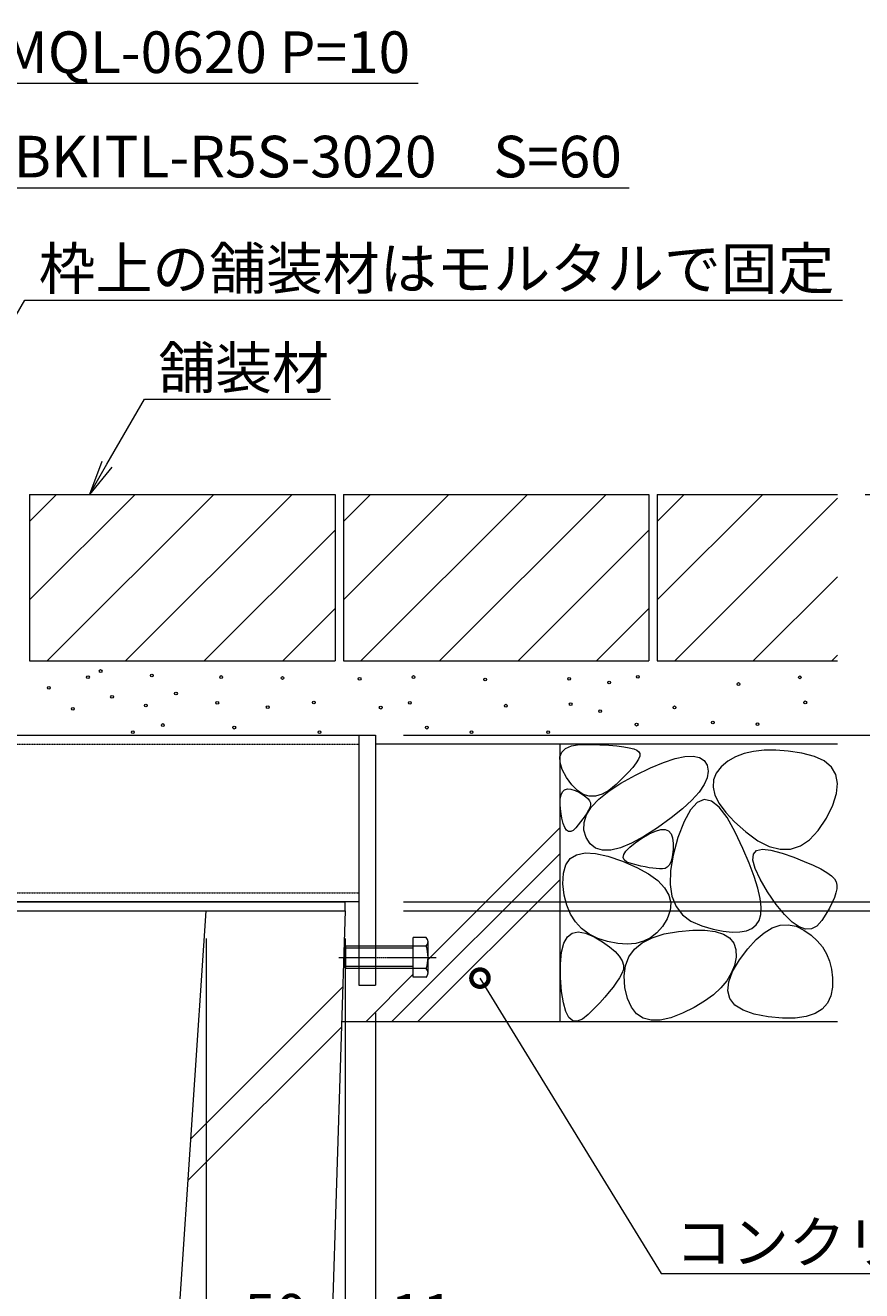
# Model space of a CAD drawing. Extents: x 1128706 to 1132122, y 341728 to 343468.
# Drawn here: x 1131319 to 1131620, y 342035 to 342491 of the extents above; entities that cross this region are included whole.
import ezdxf
from ezdxf import colors
from ezdxf.entities.mleader import LeaderData, LeaderLine
from ezdxf.math import Vec2, Vec3

# ---------------------------------------------------------------- set-up
doc = ezdxf.new("R2010")
doc.units = 0
doc.header["$LTSCALE"] = 0.1
doc.linetypes.add('中心線（短）', pattern=[6.773333, 4.233333, -0.846667, 0.846667, -0.846667])
doc.linetypes.add('点線（標準）', pattern=[1.693333, 0.846667, -0.846667])
doc.layers.get('0').update_dxf_attribs({"lineweight": 9})
doc.layers.get('Defpoints').update_dxf_attribs({"lineweight": 9})
for name, color, linetype, lineweight in [('(K)寸法', 7, 'Continuous', 9), ('(K)引出線', 7, 'Continuous', 9), ('アンカー', 30, 'Continuous', 9), ('モルタル', 7, 'Continuous', 9), ('六角ボルト', 30, 'Continuous', 9), ('枠', 4, 'Continuous', 9), ('角パイプ（補強梁）', 211, 'Continuous', 9), ('躯体', 2, 'Continuous', 9), ('Ｕ字溝', 6, 'Continuous', 9)]:
    doc.layers.add(name, color=color, linetype=linetype, lineweight=lineweight)
doc.styles.add('(K)MSゴシック', font='txt')
doc.styles.add('文字_異尺度_H3.0', font='txt', dxfattribs={"height": 3})
doc.dimstyles.new('KAD-1', dxfattribs={"dimtxt": 3, "dimasz": 4, "dimexe": 1, "dimexo": 2, "dimgap": 1, "dimtad": 1, "dimdec": 1, "dimdsep": 46, "dimtxsty": '(K)MSゴシック', "dimblk": 'DOTSMALL', "dimcen": 0, "dimclrd": 7, "dimclre": 256, "dimclrt": 2, "dimadec": 0, "dimazin": 0, "dimtfac": 1, "dimtdec": 1, "dimtmove": 0, "dimatfit": 3, "dimldrblk": 'DOTSMALL', "dimfxl": 1, "dimtfill": 1, "dimlwd": 9, "dimlwe": -1, "dimarcsym": 0})

# ---------------------------------------------------------------- blocks, each defined once
blk = doc.blocks.new('_DotSmall')
at = {"color": 0, "linetype": 'ByBlock', "const_width": 0.5}
blk.add_lwpolyline([(-0.0625, 0, 1), (0.0625, 0, 1)], format="xyb", close=True, dxfattribs=at)
blk = doc.blocks.new('_Open')
at = {"color": 0, "linetype": 'ByBlock', "lineweight": -2}
for p, q in [((-1, 0.167), (0, 0)), ((-1, -0.167), (0, 0)), ((0, 0), (-1, 0))]:
    blk.add_line(p, q, dxfattribs=at)
blk = doc.blocks.new('*D23')
at = {"layer": '(K)寸法', "transparency": 16777216}
for p, q in [((1131621.26, 342321.62), (1131723.97, 342321.62)), ((1131454.96, 342171.62), (1131723.97, 342171.62))]:
    blk.add_line(p, q, dxfattribs=at)
at = {"layer": '(K)寸法', "color": 7, "lineweight": 9, "transparency": 16777216}
blk.add_line((1131718.97, 342321.62), (1131718.97, 342171.62), dxfattribs=at)
at = {"layer": 'Defpoints', "color": 0, "linetype": 'Continuous', "lineweight": 9, "transparency": 16777216}
for p in [(1131611.26, 342321.62), (1131444.96, 342171.62), (1131718.97, 342171.62)]:
    blk.add_point(p, dxfattribs=at)
at = {"layer": '(K)寸法', "color": 7, "linetype": 'Continuous', "lineweight": 9, "transparency": 16777216, "xscale": 20, "yscale": 20, "zscale": 20}
for p, rotation in [((1131718.97, 342321.62), 90), ((1131718.97, 342171.62), 270)]:
    blk.add_blockref('_DotSmall', p, dxfattribs=dict(at, rotation=rotation))
at = {"layer": '(K)寸法', "color": 2, "linetype": 'Continuous', "lineweight": 9, "transparency": 16777216, "insert": (1131706.47, 342246.62), "char_height": 15, "attachment_point": 5, "rotation": 90, "style": '(K)MSゴシック', "bg_fill": 3, "box_fill_scale": 1.1, "bg_fill_color": 256, "bg_fill_true_color": 13158600, "bg_fill_transparency": 0}
blk.add_mtext('150', dxfattribs=at)
blk = doc.blocks.new('*D24')
at = {"layer": '(K)寸法', "transparency": 16777216}
for p, q in [((1131662.61, 342321.62), (1131665.58, 342321.62)), ((1131454.96, 342234.82), (1131675.58, 342234.82))]:
    blk.add_line(p, q, dxfattribs=at)
at = {"layer": '(K)寸法', "color": 7, "lineweight": 9, "transparency": 16777216}
blk.add_line((1131670.58, 342321.62), (1131670.58, 342234.82), dxfattribs=at)
at = {"layer": 'Defpoints', "color": 0, "linetype": 'Continuous', "lineweight": 9, "transparency": 16777216}
for p in [(1131672.61, 342321.62), (1131444.96, 342234.82), (1131670.58, 342234.82)]:
    blk.add_point(p, dxfattribs=at)
at = {"layer": '(K)寸法', "color": 7, "linetype": 'Continuous', "lineweight": 9, "transparency": 16777216, "xscale": 20, "yscale": 20, "zscale": 20}
for p, rotation in [((1131670.58, 342321.62), 90), ((1131670.58, 342234.82), 270)]:
    blk.add_blockref('_DotSmall', p, dxfattribs=dict(at, rotation=rotation))
at = {"layer": '(K)寸法', "color": 2, "linetype": 'Continuous', "lineweight": 9, "transparency": 16777216, "insert": (1131658.08, 342278.22), "char_height": 15, "attachment_point": 5, "rotation": 90, "style": '(K)MSゴシック', "bg_fill": 3, "box_fill_scale": 1.1, "bg_fill_color": 256, "bg_fill_true_color": 13158600, "bg_fill_transparency": 0}
blk.add_mtext('86.8', dxfattribs=at)
blk = doc.blocks.new('*D25')
at = {"layer": '(K)寸法', "transparency": 16777216}
for p, q in [((1131454.96, 342234.82), (1131675.58, 342234.82)), ((1131454.96, 342174.82), (1131675.58, 342174.82))]:
    blk.add_line(p, q, dxfattribs=at)
at = {"layer": '(K)寸法', "color": 7, "lineweight": 9, "transparency": 16777216}
blk.add_line((1131670.58, 342234.82), (1131670.58, 342174.82), dxfattribs=at)
at = {"layer": 'Defpoints', "color": 0, "linetype": 'Continuous', "lineweight": 9, "transparency": 16777216}
for p in [(1131444.96, 342234.82), (1131444.96, 342174.82), (1131670.58, 342174.82)]:
    blk.add_point(p, dxfattribs=at)
at = {"layer": '(K)寸法', "color": 7, "linetype": 'Continuous', "lineweight": 9, "transparency": 16777216, "xscale": 20, "yscale": 20, "zscale": 20}
for p, rotation in [((1131670.58, 342234.82), 90), ((1131670.58, 342174.82), 270)]:
    blk.add_blockref('_DotSmall', p, dxfattribs=dict(at, rotation=rotation))
at = {"layer": '(K)寸法', "color": 2, "linetype": 'Continuous', "lineweight": 9, "transparency": 16777216, "insert": (1131658.08, 342204.82), "char_height": 15, "attachment_point": 5, "rotation": 90, "style": '(K)MSゴシック', "bg_fill": 3, "box_fill_scale": 1.1, "bg_fill_color": 256, "bg_fill_true_color": 13158600, "bg_fill_transparency": 0}
blk.add_mtext('60', dxfattribs=at)
blk = doc.blocks.new('*D26')
at = {"layer": '(K)寸法', "color": 7, "lineweight": 9, "transparency": 16777216}
for p, q in [((1131670.58, 342174.82), (1131670.58, 342194.82)), ((1131670.58, 342174.82), (1131670.58, 342171.62)), ((1131670.58, 342171.62), (1131670.58, 342151.62))]:
    blk.add_line(p, q, dxfattribs=at)
at = {"layer": '(K)寸法', "transparency": 16777216}
for p, q in [((1131454.96, 342174.82), (1131675.58, 342174.82)), ((1131454.96, 342171.62), (1131675.58, 342171.62))]:
    blk.add_line(p, q, dxfattribs=at)
at = {"layer": 'Defpoints', "color": 0, "linetype": 'Continuous', "lineweight": 9, "transparency": 16777216}
for p in [(1131444.96, 342174.82), (1131444.96, 342171.62), (1131670.58, 342171.62)]:
    blk.add_point(p, dxfattribs=at)
at = {"layer": '(K)寸法', "color": 7, "linetype": 'Continuous', "lineweight": 9, "transparency": 16777216, "xscale": 20, "yscale": 20, "zscale": 20, "rotation": 270}
blk.add_blockref('_DotSmall', (1131670.58, 342174.82), dxfattribs=at)
at = {"layer": '(K)寸法', "color": 2, "linetype": 'Continuous', "lineweight": 9, "transparency": 16777216, "insert": (1131658.08, 342151.62), "char_height": 15, "attachment_point": 5, "rotation": 90, "style": '(K)MSゴシック', "bg_fill": 3, "box_fill_scale": 1.1, "bg_fill_color": 256, "bg_fill_true_color": 13158600, "bg_fill_transparency": 0}
blk.add_mtext('3.2', dxfattribs=at)
at = {"layer": '(K)寸法', "color": 7, "linetype": 'Continuous', "lineweight": 9, "transparency": 16777216, "xscale": 20, "yscale": 20, "zscale": 20, "rotation": 90}
blk.add_blockref('_DotSmall', (1131670.58, 342171.62), dxfattribs=at)
blk = doc.blocks.new('*D44')
at = {"layer": '(K)寸法', "transparency": 16777216}
for p, q in [((1131083.96, 342161.62), (1131083.96, 342006.62)), ((1131383.96, 342161.62), (1131383.96, 342006.62))]:
    blk.add_line(p, q, dxfattribs=at)
at = {"layer": '(K)寸法', "color": 7, "lineweight": 9, "transparency": 16777216}
blk.add_line((1131083.96, 342011.62), (1131383.96, 342011.62), dxfattribs=at)
at = {"layer": 'Defpoints', "color": 0, "lineweight": 9, "transparency": 16777216}
for p in [(1131083.96, 342171.62), (1131383.96, 342171.62), (1131383.96, 342011.62)]:
    blk.add_point(p, dxfattribs=at)
at = {"layer": '(K)寸法', "color": 7, "lineweight": 9, "transparency": 16777216, "xscale": 20, "yscale": 20, "zscale": 20, "rotation": 180}
blk.add_blockref('_DotSmall', (1131083.96, 342011.62), dxfattribs=at)
at = {"layer": '(K)寸法', "color": 7, "lineweight": 9, "transparency": 16777216, "xscale": 20, "yscale": 20, "zscale": 20}
blk.add_blockref('_DotSmall', (1131383.96, 342011.62), dxfattribs=at)
at = {"layer": '(K)寸法', "color": 2, "lineweight": 9, "transparency": 16777216, "insert": (1131233.96, 342037.34), "char_height": 15, "attachment_point": 5, "style": '(K)MSゴシック', "bg_fill": 3, "box_fill_scale": 1.1, "bg_fill_color": 256, "bg_fill_true_color": 13158600, "bg_fill_transparency": 0}
blk.add_mtext('みぞ幅\\P300', dxfattribs=at)
blk = doc.blocks.new('*D45')
at = {"layer": '(K)寸法', "transparency": 16777216}
for p, q in [((1131383.96, 342161.62), (1131383.96, 342006.62)), ((1131433.96, 342161.61), (1131433.96, 342006.62))]:
    blk.add_line(p, q, dxfattribs=at)
at = {"layer": '(K)寸法', "color": 7, "lineweight": 9, "transparency": 16777216}
blk.add_line((1131383.96, 342011.62), (1131433.96, 342011.62), dxfattribs=at)
at = {"layer": 'Defpoints', "color": 0, "lineweight": 9, "transparency": 16777216}
for p in [(1131383.96, 342171.62), (1131433.96, 342171.61), (1131433.96, 342011.62)]:
    blk.add_point(p, dxfattribs=at)
at = {"layer": '(K)寸法', "color": 7, "lineweight": 9, "transparency": 16777216, "xscale": 20, "yscale": 20, "zscale": 20, "rotation": 180}
blk.add_blockref('_DotSmall', (1131383.96, 342011.62), dxfattribs=at)
at = {"layer": '(K)寸法', "color": 7, "lineweight": 9, "transparency": 16777216, "xscale": 20, "yscale": 20, "zscale": 20}
blk.add_blockref('_DotSmall', (1131433.96, 342011.62), dxfattribs=at)
at = {"layer": '(K)寸法', "color": 2, "lineweight": 9, "transparency": 16777216, "insert": (1131408.96, 342024.12), "char_height": 15, "attachment_point": 5, "style": '(K)MSゴシック', "bg_fill": 3, "box_fill_scale": 1.1, "bg_fill_color": 256, "bg_fill_true_color": 13158600, "bg_fill_transparency": 0}
blk.add_mtext('50', dxfattribs=at)
blk = doc.blocks.new('*D46')
at = {"layer": '(K)寸法', "transparency": 16777216}
for p, q in [((1131433.96, 342161.61), (1131433.96, 342006.62)), ((1131444.96, 342134.82), (1131444.96, 342006.62))]:
    blk.add_line(p, q, dxfattribs=at)
at = {"layer": '(K)寸法', "color": 7, "lineweight": 9, "transparency": 16777216}
blk.add_line((1131433.96, 342011.62), (1131444.96, 342011.62), dxfattribs=at)
at = {"layer": 'Defpoints', "color": 0, "lineweight": 9, "transparency": 16777216}
for p in [(1131433.96, 342171.61), (1131444.96, 342144.82), (1131444.96, 342011.62)]:
    blk.add_point(p, dxfattribs=at)
at = {"layer": '(K)寸法', "color": 7, "lineweight": 9, "transparency": 16777216, "xscale": 20, "yscale": 20, "zscale": 20, "rotation": 180}
blk.add_blockref('_DotSmall', (1131433.96, 342011.62), dxfattribs=at)
at = {"layer": '(K)寸法', "color": 2, "lineweight": 9, "transparency": 16777216, "insert": (1131461.71, 342024.12), "char_height": 15, "attachment_point": 5, "style": '(K)MSゴシック', "bg_fill": 3, "box_fill_scale": 1.1, "bg_fill_color": 256, "bg_fill_true_color": 13158600, "bg_fill_transparency": 0}
blk.add_mtext('11', dxfattribs=at)
at = {"layer": '(K)寸法', "color": 7, "lineweight": 9, "transparency": 16777216, "xscale": 20, "yscale": 20, "zscale": 20}
blk.add_blockref('_DotSmall', (1131444.96, 342011.62), dxfattribs=at)

msp = doc.modelspace()

# ---------------------------------------------------------------- linework, layer by layer
at = {"layer": 'アンカー', "color": 30, "linetype": 'Continuous', "lineweight": 9}
msp.add_line((1131438.96, 342234.82), (1131438.96, 342144.82), dxfattribs=at)
at = {"layer": 'モルタル', "color": 7, "linetype": 'Continuous', "lineweight": 9}
for centre in [(1131345.98, 342257.97), (1131364.38, 342256.35), (1131389.33, 342255.81), (1131327.34, 342251.93), (1131341.41, 342255.72), (1131411.44, 342255.46), (1131439.22, 342255.14), (1131350.08, 342248.68), (1131373.09, 342249.85), (1131422.77, 342246.64), (1131336, 342244.35), (1131362.26, 342245.52), (1131387.98, 342246.52), (1131406.12, 342244.97), (1131368.34, 342238.52), (1131394.1, 342237.58), (1131357.59, 342235.97), (1131424.8, 342235.91)]:
    msp.add_circle(centre, 0.5, dxfattribs=at)
at = {"layer": '六角ボルト', "color": 30, "linetype": 'Continuous', "lineweight": 9}
for p, q in [((1131434.22, 342158.81), (1131433.54, 342158.14)), ((1131433.54, 342158.14), (1131433.54, 342151.49)), ((1131438.96, 342158.14), (1131433.54, 342158.14)), ((1131434.22, 342150.82), (1131434.22, 342158.81)), ((1131438.96, 342158.81), (1131434.22, 342158.81)), ((1131433.54, 342151.49), (1131434.22, 342150.82)), ((1131438.96, 342151.49), (1131433.54, 342151.49)), ((1131438.96, 342150.82), (1131434.22, 342150.82))]:
    msp.add_line(p, q, dxfattribs=at)
at = {"layer": '枠', "color": 4, "linetype": 'Continuous', "lineweight": 9}
for p, q in [((1131155.16, 342174.82), (1131433.96, 342174.82)), ((1131433.96, 342171.62), (1131433.96, 342174.82)), ((1131155.16, 342171.62), (1131433.96, 342171.62))]:
    msp.add_line(p, q, dxfattribs=at)
at = {"layer": '角パイプ（補強梁）', "color": 211, "linetype": 'Continuous', "lineweight": 9}
for p, q in [((1131028.96, 342234.82), (1131438.96, 342234.82)), ((1131438.96, 342234.82), (1131438.96, 342174.82)), ((1131438.96, 342174.82), (1131028.96, 342174.82))]:
    msp.add_line(p, q, dxfattribs=at)
at = {"layer": '角パイプ（補強梁）', "color": 211, "linetype": '点線（標準）', "lineweight": 9}
for p, q in [((1131028.96, 342231.62), (1131438.96, 342231.62)), ((1131028.96, 342178.02), (1131438.96, 342178.02))]:
    msp.add_line(p, q, dxfattribs=at)
at = {"layer": '躯体', "color": 2, "linetype": 'Continuous', "lineweight": 9}
for p, q in [((1131320.36, 342311.88), (1131330.1, 342321.62)), ((1131320.36, 342283.59), (1131358.38, 342321.62)), ((1131320.36, 342321.62), (1131320.36, 342261.62)), ((1131320.36, 342321.62), (1131430.36, 342321.62)), ((1131326.67, 342261.62), (1131386.67, 342321.62)), ((1131354.95, 342261.62), (1131414.95, 342321.62)), ((1131430.36, 342321.62), (1131430.36, 342261.62)), ((1131433.36, 342321.62), (1131433.36, 342261.62)), ((1131383.24, 342261.62), (1131430.36, 342308.74)), ((1131411.52, 342261.62), (1131430.36, 342280.45)), ((1131320.36, 342261.62), (1131430.36, 342261.62)), ((1131515.96, 342132.01), (1131514.59, 342133.19)), ((1131521.55, 342134.28), (1131519.44, 342132.56)), ((1131541.3, 342132.95), (1131538.95, 342134.51)), ((1131555.47, 342134.69), (1131551.21, 342133.06)), ((1131586.25, 342133.38), (1131581.21, 342134.34)), ((1131591.49, 342132.9), (1131586.25, 342133.38)), ((1131599.97, 342133.51), (1131596.07, 342132.95)), ((1131603.2, 342134.6), (1131599.97, 342133.51)), ((1131611.26, 342131.62), (1131432.71, 342131.62)), ((1131517.58, 342131.81), (1131515.96, 342132.01)), ((1131519.44, 342132.56), (1131517.58, 342131.81)), ((1131544.13, 342132.19), (1131541.3, 342132.95)), ((1131547.43, 342132.22), (1131544.13, 342132.19)), ((1131551.21, 342133.06), (1131547.43, 342132.22)), ((1131596.07, 342132.95), (1131591.49, 342132.9))]:
    msp.add_line(p, q, dxfattribs=at)
at = {"layer": 'Ｕ字溝', "color": 6, "linetype": 'Continuous', "lineweight": 9}
for p, q in [((1131367.07, 341918.29), (1131383.96, 342171.62)), ((1131383.96, 342171.62), (1131433.96, 342171.62)), ((1131433.96, 342171.62), (1131423.96, 341851.62)), ((1131378.48, 342089.46), (1131433.1, 342144.08)), ((1131377.49, 342074.53), (1131432.65, 342129.69))]:
    msp.add_line(p, q, dxfattribs=at)

# ---------------------------------------------------------------- leaders
at = {"layer": '(K)引出線', "color": 7, "linetype": 'Continuous'}
ml = msp.add_multileader_mtext('Standard', dxfattribs=at)
ml.set_content('スリット蓋：VSMQL-0620 P=10', color=2, style='文字_異尺度_H3.0')
ml.set_leader_properties(color=7, linetype='Continuous', lineweight=13)
ml.set_arrow_properties(name='OPEN')
ml.build(insert=Vec2(0, 0))
ml.multileader.update_dxf_attribs({"has_dogleg": 0, "text_left_attachment_type": 5, "text_right_attachment_type": 5, "text_top_attachment_type": 10, "text_bottom_attachment_type": 10, "arrow_head_size": 12.5, "scale": 5})
ctx = ml.context
ctx.base_point, ctx.scale, ctx.char_height, ctx.arrow_head_size, ctx.landing_gap_size, ctx.plane_origin = Vec3(1131158.6, 342469.71), 5, 15, 12.5, 5, Vec3(1131190.84, 342541.71)
ctx.left_attachment, ctx.right_attachment, ctx.top_attachment, ctx.bottom_attachment = 5, 5, 10, 10
notes = []
notes.append((ctx, [(0, (1, 1, 0), (1131118.6, 342469.71), (1, 0), 40, [(0, [(1131083.16, 342321.12)], 0, [])])]))
ctx.mtext.insert, ctx.mtext.flow_direction = Vec3(1131163.6, 342488.4), 5
ml = msp.add_multileader_mtext('Standard', dxfattribs=at)
ml.set_content('枠：BKITL-R5S-3020\u3000S=60', color=2, style='文字_異尺度_H3.0')
ml.set_leader_properties(color=7, linetype='Continuous', lineweight=13)
ml.set_arrow_properties(name='OPEN')
ml.build(insert=Vec2(0, 0))
ml.multileader.update_dxf_attribs({"has_dogleg": 0, "text_left_attachment_type": 5, "text_right_attachment_type": 5, "text_top_attachment_type": 10, "text_bottom_attachment_type": 10, "arrow_head_size": 12.5, "scale": 5})
ctx = ml.context
ctx.base_point, ctx.scale, ctx.char_height, ctx.arrow_head_size, ctx.landing_gap_size, ctx.plane_origin = Vec3(1131268.75, 342432.03), 5, 15, 12.5, 5, Vec3(1131306.11, 342436.79)
ctx.left_attachment, ctx.right_attachment, ctx.top_attachment, ctx.bottom_attachment = 5, 5, 10, 10
notes.append((ctx, [(0, (1, 1, 0), (1131228.75, 342432.03), (1, 0), 40, [(0, [(1131149.05, 342224.71)], 0, [])])]))
ctx.mtext.insert, ctx.mtext.flow_direction = Vec3(1131273.75, 342450.79), 5
ml = msp.add_multileader_mtext('Standard', dxfattribs=at)
ml.set_content('枠上の舗装材はモルタルで固定', color=2, style='文字_異尺度_H3.0')
ml.set_leader_properties(color=7, linetype='Continuous', lineweight=13)
ml.set_arrow_properties(name='DOTSMALL')
ml.build(insert=Vec2(0, 0))
ml.multileader.update_dxf_attribs({"has_dogleg": 0, "text_left_attachment_type": 5, "text_right_attachment_type": 5, "text_top_attachment_type": 10, "text_bottom_attachment_type": 10, "arrow_head_size": 12.5, "scale": 5})
ctx = ml.context
ctx.base_point, ctx.scale, ctx.char_height, ctx.arrow_head_size, ctx.landing_gap_size, ctx.plane_origin = Vec3(1131318.67, 342391.63), 5, 15, 12.5, 5, Vec3(1131363.67, 342409.63)
ctx.left_attachment, ctx.right_attachment, ctx.top_attachment, ctx.bottom_attachment = 5, 5, 10, 10
notes.append((ctx, [(0, (1, 1, 0), (1131278.67, 342391.63), (1, 0), 40, [(0, [(1131236.43, 342249.19)], 0, [])])]))
ctx.mtext.insert, ctx.mtext.flow_direction = Vec3(1131323.67, 342410.47), 5
ml = msp.add_multileader_mtext('Standard', dxfattribs=at)
ml.set_content('舗装材', color=2, style='文字_異尺度_H3.0')
ml.set_leader_properties(color=7, linetype='Continuous', lineweight=13)
ml.set_arrow_properties(name='OPEN')
ml.build(insert=Vec2(0, 0))
ml.multileader.update_dxf_attribs({"has_dogleg": 0, "text_left_attachment_type": 5, "text_right_attachment_type": 5, "text_top_attachment_type": 10, "text_bottom_attachment_type": 10, "arrow_head_size": 12.5, "scale": 5})
ctx = ml.context
ctx.base_point, ctx.scale, ctx.char_height, ctx.arrow_head_size, ctx.landing_gap_size, ctx.plane_origin = Vec3(1131361.74, 342355.87), 5, 15, 12.5, 5, Vec3(1131406.74, 342373.87)
ctx.left_attachment, ctx.right_attachment, ctx.top_attachment, ctx.bottom_attachment = 5, 5, 10, 10
notes.append((ctx, [(0, (1, 1, 0), (1131321.74, 342355.87), (1, 0), 40, [(0, [(1131341.97, 342321.62)], 0, [])])]))
ctx.mtext.insert, ctx.mtext.flow_direction = Vec3(1131366.74, 342374.71), 5
ml = msp.add_multileader_mtext('Standard', dxfattribs=at)
ml.set_content('コンクリート根固め', color=2, style='文字_異尺度_H3.0')
ml.set_leader_properties(color=7, linetype='Continuous', lineweight=13)
ml.set_arrow_properties(name='DOTSMALL')
ml.build(insert=Vec2(0, 0))
ml.multileader.update_dxf_attribs({"has_dogleg": 0, "text_left_attachment_type": 5, "text_right_attachment_type": 5, "text_top_attachment_type": 10, "text_bottom_attachment_type": 10, "arrow_head_size": 12.5, "scale": 5})
ctx = ml.context
ctx.base_point, ctx.scale, ctx.char_height, ctx.arrow_head_size, ctx.landing_gap_size, ctx.plane_origin = Vec3(1131547.81, 342040.96), 5, 15, 12.5, 5, Vec3(1131592.81, 342043.96)
ctx.left_attachment, ctx.right_attachment, ctx.top_attachment, ctx.bottom_attachment = 5, 5, 10, 10
notes.append((ctx, [(0, (1, 1, 0), (1131507.81, 342040.96), (1, 0), 40, [(0, [(1131482.54, 342147.34)], 0, [])])]))
ctx.mtext.insert, ctx.mtext.flow_direction = Vec3(1131552.81, 342059.72), 5
for ctx, leaders in notes:
    for number, flags, end, landing, length, lines in leaders:
        leader = LeaderData()
        leader.index, (leader.has_last_leader_line, leader.has_dogleg_vector, leader.attachment_direction) = number, flags
        leader.last_leader_point, leader.dogleg_vector, leader.dogleg_length = Vec3(end), Vec3(landing), length
        for number, points, colour, breaks in lines:
            line = LeaderLine()
            line.index, line.vertices, line.color, line.breaks = number, Vec3.list(points), colors.encode_raw_color(colour), breaks
            leader.lines.append(line)
        ctx.leaders.append(leader)

# ---------------------------------------------------------------- next in the draw order: dimensions: what is measured, and where the dimension line sits
at = {"layer": '(K)寸法', "linetype": 'Continuous', "lineweight": 9}
dim = msp.add_linear_dim(base=(1131718.97, 342171.62), p1=(1131611.26, 342321.62), p2=(1131444.96, 342171.62), angle=90, dimstyle='KAD-1', dxfattribs=at)
dim.commit()
dim.dimension.update_dxf_attribs({"geometry": '*D23', "text_midpoint": (1131706.47, 342246.62)})
at = {"layer": '(K)寸法', "color": 211, "lineweight": 9}
dim = msp.add_linear_dim(base=(1131383.96, 342011.62), p1=(1131083.96, 342171.62), p2=(1131383.96, 342171.62), text='みぞ幅\\P<>', dimstyle='KAD-1', dxfattribs=at)
dim.commit()
dim.dimension.update_dxf_attribs({"geometry": '*D44', "text_midpoint": (1131233.96, 342037.34)})

# ---------------------------------------------------------------- next in the draw order: dimensions: what is measured, and where the dimension line sits
at = {"layer": '(K)寸法', "linetype": 'Continuous', "lineweight": 9}
dim = msp.add_linear_dim(base=(1131670.58, 342234.82), p1=(1131672.61, 342321.62), p2=(1131444.96, 342234.82), angle=90, dimstyle='KAD-1', dxfattribs=at)
dim.commit()
dim.dimension.update_dxf_attribs({"geometry": '*D24', "text_midpoint": (1131658.08, 342278.22)})

# ---------------------------------------------------------------- next in the draw order: linework, layer by layer
at = {"layer": 'モルタル', "color": 7, "linetype": 'Continuous', "lineweight": 9}
for centre in [(1131458.65, 342255.81), (1131539.35, 342255.9), (1131484.41, 342254.91), (1131514.66, 342255.17), (1131529.07, 342253.86), (1131575.62, 342253.29), (1131597.67, 342255.7), (1131599.67, 342246.68), (1131446.81, 342244.79), (1131457.29, 342246.52), (1131491.87, 342245.48), (1131515.19, 342246), (1131552.57, 342244.88)]:
    msp.add_circle(centre, 0.5, dxfattribs=at)
at = {"layer": '躯体', "color": 2, "linetype": 'Continuous', "lineweight": 9}
for p, q in [((1131433.36, 342311.88), (1131443.1, 342321.62)), ((1131433.36, 342283.59), (1131471.38, 342321.62)), ((1131433.36, 342321.62), (1131543.36, 342321.62)), ((1131439.67, 342261.62), (1131499.67, 342321.62)), ((1131467.95, 342261.62), (1131527.95, 342321.62)), ((1131543.36, 342321.62), (1131543.36, 342261.62)), ((1131546.36, 342321.62), (1131546.36, 342261.62)), ((1131546.36, 342311.88), (1131556.1, 342321.62)), ((1131546.36, 342283.59), (1131584.38, 342321.62)), ((1131546.36, 342321.62), (1131611.26, 342321.62)), ((1131552.67, 342261.62), (1131611.26, 342320.21)), ((1131496.24, 342261.62), (1131543.36, 342308.74)), ((1131580.95, 342261.62), (1131611.26, 342291.92)), ((1131524.52, 342261.62), (1131543.36, 342280.45)), ((1131433.36, 342261.62), (1131543.36, 342261.62)), ((1131546.36, 342261.62), (1131611.26, 342261.62)), ((1131609.24, 342261.62), (1131611.26, 342263.64))]:
    msp.add_line(p, q, dxfattribs=at)

# ---------------------------------------------------------------- next in the draw order: dimensions: what is measured, and where the dimension line sits
at = {"layer": '(K)寸法', "linetype": 'Continuous', "lineweight": 9}
dim = msp.add_linear_dim(base=(1131670.58, 342174.82), p1=(1131444.96, 342234.82), p2=(1131444.96, 342174.82), angle=90, dimstyle='KAD-1', dxfattribs=at)
dim.commit()
dim.dimension.update_dxf_attribs({"geometry": '*D25', "text_midpoint": (1131658.08, 342204.82)})

# ---------------------------------------------------------------- next in the draw order: linework, layer by layer
at = {"layer": 'アンカー', "color": 30, "linetype": 'Continuous', "lineweight": 9}
msp.add_line((1131438.96, 342234.82), (1131444.96, 342234.82), dxfattribs=at)
at = {"layer": 'モルタル', "color": 7, "linetype": 'Continuous', "lineweight": 9}
for centre in [(1131525.8, 342243.51), (1131463.42, 342237.58), (1131538.95, 342238.66), (1131566.4, 342239.46), (1131582.44, 342238.86), (1131479.51, 342235.91), (1131507.13, 342235.91)]:
    msp.add_circle(centre, 0.5, dxfattribs=at)
at = {"layer": '躯体', "color": 2, "linetype": 'Continuous', "lineweight": 9}
for p, q in [((1131611.26, 342231.62), (1131444.96, 342231.62)), ((1131511.97, 342228.8), (1131513.37, 342230.08)), ((1131513.37, 342230.08), (1131515.49, 342230.97)), ((1131515.49, 342230.97), (1131518.34, 342231.46)), ((1131518.34, 342231.46), (1131521.93, 342231.55)), ((1131521.93, 342231.55), (1131525.66, 342231.42)), ((1131525.66, 342231.42), (1131528.96, 342231.23)), ((1131528.96, 342231.23), (1131531.84, 342230.98)), ((1131531.84, 342230.98), (1131534.28, 342230.68)), ((1131534.28, 342230.68), (1131536.3, 342230.32)), ((1131536.3, 342230.32), (1131537.89, 342229.91)), ((1131537.89, 342229.91), (1131539.05, 342229.44)), ((1131539.05, 342229.44), (1131539.78, 342228.92)), ((1131539.78, 342228.92), (1131540.11, 342228.25)), ((1131581.05, 342229.03), (1131577.6, 342228.22)), ((1131584.86, 342229.45), (1131581.05, 342229.03)), ((1131589.02, 342229.49), (1131584.86, 342229.45)), ((1131593.53, 342229.15), (1131589.02, 342229.49)), ((1131598.39, 342228.42), (1131593.53, 342229.15)), ((1131511.3, 342227.11), (1131511.97, 342228.8)), ((1131511.36, 342225.03), (1131511.3, 342227.11)), ((1131512.15, 342222.55), (1131511.36, 342225.03)), ((1131538.75, 342224.85), (1131537.53, 342223.24)), ((1131539.59, 342226.21), (1131538.75, 342224.85)), ((1131540.04, 342227.35), (1131539.59, 342226.21)), ((1131540.11, 342228.25), (1131540.04, 342227.35)), ((1131543.91, 342223.05), (1131548.66, 342225.04)), ((1131548.66, 342225.04), (1131552.8, 342226.41)), ((1131552.8, 342226.41), (1131556.33, 342227.17)), ((1131556.33, 342227.17), (1131559.25, 342227.3)), ((1131559.25, 342227.3), (1131561.55, 342226.82)), ((1131561.55, 342226.82), (1131563.24, 342225.72)), ((1131563.24, 342225.72), (1131564.31, 342224)), ((1131571.75, 342225.44), (1131569.35, 342223.47)), ((1131574.5, 342227.02), (1131571.75, 342225.44)), ((1131577.6, 342228.22), (1131574.5, 342227.02)), ((1131602.94, 342227.24), (1131598.39, 342228.42)), ((1131606.51, 342225.56), (1131602.94, 342227.24)), ((1131609.09, 342223.38), (1131606.51, 342225.56)), ((1131513.67, 342219.67), (1131512.15, 342222.55)), ((1131533.29, 342217.54), (1131538.54, 342220.45)), ((1131535.92, 342221.41), (1131533.91, 342219.34)), ((1131537.53, 342223.24), (1131535.92, 342221.41)), ((1131538.54, 342220.45), (1131543.91, 342223.05)), ((1131564.31, 342224), (1131564.71, 342221.87)), ((1131564.71, 342221.87), (1131564.35, 342219.55)), ((1131567.55, 342221.21), (1131566.58, 342218.76)), ((1131569.35, 342223.47), (1131567.55, 342221.21)), ((1131610.69, 342220.7), (1131609.09, 342223.38)), ((1131611.31, 342217.51), (1131610.69, 342220.7)), ((1131512.25, 342214.5), (1131513.02, 342215.23)), ((1131513.02, 342215.23), (1131514.04, 342215.54)), ((1131515.6, 342216.94), (1131513.67, 342219.67)), ((1131514.04, 342215.54), (1131515.31, 342215.43)), ((1131515.31, 342215.43), (1131516.84, 342214.9)), ((1131517.61, 342214.89), (1131515.6, 342216.94)), ((1131528.91, 342214.67), (1131533.29, 342217.54)), ((1131531.53, 342217.04), (1131528.99, 342214.96)), ((1131533.91, 342219.34), (1131531.53, 342217.04)), ((1131563.25, 342217.04), (1131561.4, 342214.33)), ((1131564.35, 342219.55), (1131563.25, 342217.04)), ((1131566.58, 342218.76), (1131566.44, 342216.12)), ((1131566.44, 342216.12), (1131567.13, 342213.28)), ((1131610.95, 342213.83), (1131611.31, 342217.51)), ((1131511.44, 342209.79), (1131511.46, 342211.78)), ((1131511.46, 342211.78), (1131511.73, 342213.35)), ((1131511.73, 342213.35), (1131512.25, 342214.5)), ((1131516.84, 342214.9), (1131518.36, 342214.17)), ((1131519.71, 342213.53), (1131517.61, 342214.89)), ((1131518.36, 342214.17), (1131519.64, 342213.43)), ((1131519.64, 342213.43), (1131520.67, 342212.69)), ((1131521.9, 342212.86), (1131519.71, 342213.53)), ((1131520.67, 342212.69), (1131521.46, 342211.95)), ((1131521.46, 342211.95), (1131522.01, 342211.21)), ((1131524.17, 342212.87), (1131521.9, 342212.86)), ((1131522.01, 342211.21), (1131522.31, 342210.47)), ((1131522.73, 342209), (1131525.39, 342211.82)), ((1131526.54, 342213.57), (1131524.17, 342212.87)), ((1131525.39, 342211.82), (1131528.91, 342214.67)), ((1131528.99, 342214.96), (1131526.54, 342213.57)), ((1131558.8, 342211.42), (1131555.45, 342208.32)), ((1131561.4, 342214.33), (1131558.8, 342211.42)), ((1131563.26, 342211.64), (1131560.74, 342210.6)), ((1131565.9, 342211.1), (1131563.26, 342211.64)), ((1131568.64, 342208.96), (1131565.9, 342211.1)), ((1131567.13, 342213.28), (1131568.66, 342210.25)), ((1131609.6, 342209.64), (1131610.95, 342213.83)), ((1131511.67, 342207.38), (1131511.44, 342209.79)), ((1131512.07, 342205), (1131511.67, 342207.38)), ((1131520.01, 342203.44), (1131520.94, 342206.2)), ((1131520.85, 342206.56), (1131520.25, 342205.65)), ((1131521.37, 342207.43), (1131520.85, 342206.56)), ((1131520.94, 342206.2), (1131522.73, 342209)), ((1131521.81, 342208.24), (1131521.37, 342207.43)), ((1131522.17, 342209), (1131521.81, 342208.24)), ((1131522.36, 342209.74), (1131522.17, 342209)), ((1131522.31, 342210.47), (1131522.36, 342209.74)), ((1131555.45, 342208.32), (1131551.35, 342205.03)), ((1131558.32, 342207.97), (1131556.01, 342203.76)), ((1131560.74, 342210.6), (1131558.32, 342207.97)), ((1131571.49, 342205.23), (1131568.64, 342208.96)), ((1131568.66, 342210.25), (1131571.02, 342207.03)), ((1131571.02, 342207.03), (1131574.21, 342203.61)), ((1131607.27, 342204.94), (1131609.6, 342209.64)), ((1131512.54, 342203.08), (1131512.07, 342205)), ((1131513.09, 342201.64), (1131512.54, 342203.08)), ((1131513.72, 342200.66), (1131513.09, 342201.64)), ((1131517.94, 342202.6), (1131517.01, 342201.48)), ((1131518.79, 342203.67), (1131517.94, 342202.6)), ((1131519.56, 342204.68), (1131518.79, 342203.67)), ((1131520.25, 342205.65), (1131519.56, 342204.68)), ((1131519.94, 342200.7), (1131520.01, 342203.44)), ((1131546.5, 342201.54), (1131541.53, 342198.34)), ((1131551.35, 342205.03), (1131546.5, 342201.54)), ((1131556.01, 342203.76), (1131553.81, 342197.95)), ((1131574.45, 342199.92), (1131571.49, 342205.23)), ((1131574.21, 342203.61), (1131578.23, 342200)), ((1131604.35, 342200.54), (1131607.27, 342204.94)), ((1131514.43, 342200.16), (1131513.72, 342200.66)), ((1131515.21, 342200.13), (1131514.43, 342200.16)), ((1131516.07, 342200.57), (1131515.21, 342200.13)), ((1131517.01, 342201.48), (1131516.07, 342200.57)), ((1131520.73, 342197.98), (1131519.94, 342200.7)), ((1131540.86, 342197.74), (1131543.47, 342199.28)), ((1131543.47, 342199.28), (1131545.73, 342200.31)), ((1131545.73, 342200.31), (1131547.65, 342200.83)), ((1131547.65, 342200.83), (1131549.23, 342200.85)), ((1131549.23, 342200.85), (1131550.46, 342200.36)), ((1131550.46, 342200.36), (1131551.36, 342199.37)), ((1131551.36, 342199.37), (1131551.9, 342197.87)), ((1131601.23, 342197.22), (1131604.35, 342200.54))]:
    msp.add_line(p, q, dxfattribs=at)

# ---------------------------------------------------------------- next in the draw order: dimensions: what is measured, and where the dimension line sits
at = {"layer": '(K)寸法', "linetype": 'Continuous', "lineweight": 9}
dim = msp.add_linear_dim(base=(1131670.58, 342171.62), p1=(1131444.96, 342174.82), p2=(1131444.96, 342171.62), angle=90, dimstyle='KAD-1', override={"dimtmove": 1}, dxfattribs=at)
dim.commit()
dim.dimension.update_dxf_attribs({"geometry": '*D26', "text_midpoint": (1131670.58, 342151.62), "dimtype": 160})

# ---------------------------------------------------------------- next in the draw order: linework, layer by layer
at = {"layer": 'アンカー', "color": 30, "linetype": 'Continuous', "lineweight": 9}
for p in [(1131444.96, 342234.82), (1131438.96, 342144.82)]:
    msp.add_line(p, (1131444.96, 342144.82), dxfattribs=at)
at = {"layer": '六角ボルト', "color": 30, "linetype": 'Continuous', "lineweight": 9}
for p, q in [((1131463.23, 342162.01), (1131458.54, 342162.01)), ((1131458.54, 342147.63), (1131458.54, 342162.01)), ((1131463.23, 342158.81), (1131444.96, 342158.81)), ((1131458.54, 342158.14), (1131444.96, 342158.14)), ((1131463.84, 342149.22), (1131463.84, 342160.41)), ((1131458.54, 342151.49), (1131444.96, 342151.49)), ((1131463.23, 342150.82), (1131444.96, 342150.82)), ((1131463.23, 342147.63), (1131458.54, 342147.63))]:
    msp.add_line(p, q, dxfattribs=at)
at = {"layer": '六角ボルト', "color": 30, "linetype": '点線（標準）', "lineweight": 9}
for p, q in [((1131444.96, 342158.81), (1131438.96, 342158.81)), ((1131444.96, 342158.14), (1131438.96, 342158.14)), ((1131444.96, 342151.49), (1131438.96, 342151.49)), ((1131444.96, 342150.82), (1131438.96, 342150.82))]:
    msp.add_line(p, q, dxfattribs=at)
at = {"layer": '六角ボルト', "color": 7, "linetype": '中心線（短）', "lineweight": 9}
msp.add_line((1131431.69, 342154.82), (1131466.73, 342154.82), dxfattribs=at)
at = {"layer": '六角ボルト', "color": 30, "linetype": 'Continuous', "lineweight": 9}
for centre, radius, start, end in [((1131461.45, 342160.41), 2.39, 318.1361, 41.8639), ((1131450.42, 342154.82), 13.42, 342.6564, 17.3436), ((1131461.45, 342149.22), 2.39, 318.1361, 41.8639)]:
    msp.add_arc(centre, radius, start, end, dxfattribs=at)
at = {"layer": '躯体', "color": 2, "linetype": 'Continuous', "lineweight": 9}
for p, q in [((1131511.26, 342231.62), (1131511.26, 342131.62)), ((1131463.84, 342154.05), (1131511.26, 342201.47)), ((1131522.2, 342195.68), (1131520.73, 342197.98)), ((1131541.53, 342198.34), (1131537.06, 342195.93)), ((1131538.36, 342196.03), (1131540.86, 342197.74)), ((1131551.9, 342197.87), (1131552.11, 342195.87)), ((1131553.81, 342197.95), (1131552.06, 342191.68)), ((1131577.22, 342194.08), (1131574.45, 342199.92)), ((1131578.23, 342200), (1131582.57, 342196.83)), ((1131597.9, 342194.98), (1131601.23, 342197.22)), ((1131517.32, 342191.8), (1131520.36, 342192.43)), ((1131520.36, 342192.43), (1131524.12, 342192.25)), ((1131524.18, 342194.16), (1131522.2, 342195.68)), ((1131526.65, 342193.42), (1131524.18, 342194.16)), ((1131529.62, 342193.47), (1131526.65, 342193.42)), ((1131533.09, 342194.31), (1131529.62, 342193.47)), ((1131537.06, 342195.93), (1131533.09, 342194.31)), ((1131534.33, 342191.87), (1131535.1, 342193.1)), ((1131535.1, 342193.1), (1131536.44, 342194.49)), ((1131536.44, 342194.49), (1131538.36, 342196.03)), ((1131552.07, 342193.75), (1131551.91, 342191.91)), ((1131552.11, 342195.87), (1131552.07, 342193.75)), ((1131579.5, 342188.77), (1131577.22, 342194.08)), ((1131580.99, 342191.95), (1131582.12, 342193.29)), ((1131582.12, 342193.29), (1131584.22, 342193.8)), ((1131582.57, 342196.83), (1131586.71, 342194.75)), ((1131584.22, 342193.8), (1131587.29, 342193.49)), ((1131586.71, 342194.75), (1131590.64, 342193.74)), ((1131587.29, 342193.49), (1131591.33, 342192.36)), ((1131590.64, 342193.74), (1131594.37, 342193.82)), ((1131594.37, 342193.82), (1131597.9, 342194.98)), ((1131450.74, 342131.62), (1131511.26, 342192.14)), ((1131512.56, 342185.11), (1131513.42, 342188.15)), ((1131513.42, 342188.15), (1131515.01, 342190.38)), ((1131515.01, 342190.38), (1131517.32, 342191.8)), ((1131524.12, 342192.25), (1131528.62, 342191.27)), ((1131528.62, 342191.27), (1131533.83, 342189.49)), ((1131533.83, 342189.49), (1131538.97, 342187.25)), ((1131534.13, 342190.81), (1131534.33, 342191.87)), ((1131534.51, 342189.91), (1131534.13, 342190.81)), ((1131535.46, 342189.16), (1131534.51, 342189.91)), ((1131536.99, 342188.58), (1131535.46, 342189.16)), ((1131538.75, 342188.11), (1131536.99, 342188.58)), ((1131540.41, 342187.71), (1131538.75, 342188.11)), ((1131550.65, 342188.06), (1131549.98, 342187.33)), ((1131551.2, 342189.07), (1131550.65, 342188.06)), ((1131552.06, 342191.68), (1131551.12, 342186.07)), ((1131551.62, 342190.35), (1131551.2, 342189.07)), ((1131551.91, 342191.91), (1131551.62, 342190.35)), ((1131581.3, 342184), (1131579.5, 342188.77)), ((1131580.82, 342189.8), (1131580.99, 342191.95)), ((1131581.62, 342186.83), (1131580.82, 342189.8)), ((1131591.33, 342192.36), (1131595.58, 342190.86)), ((1131595.58, 342190.86), (1131599.32, 342189.41)), ((1131599.32, 342189.41), (1131602.53, 342188.02)), ((1131602.53, 342188.02), (1131605.22, 342186.7)), ((1131512.42, 342181.28), (1131512.56, 342185.11)), ((1131538.97, 342187.25), (1131543.21, 342184.91)), ((1131541.97, 342187.38), (1131540.41, 342187.71)), ((1131543.43, 342187.11), (1131541.97, 342187.38)), ((1131543.21, 342184.91), (1131546.56, 342182.47)), ((1131544.78, 342186.91), (1131543.43, 342187.11)), ((1131546.03, 342186.78), (1131544.78, 342186.91)), ((1131547.19, 342186.71), (1131546.03, 342186.78)), ((1131548.24, 342186.71), (1131547.19, 342186.71)), ((1131549.17, 342186.88), (1131548.24, 342186.71)), ((1131549.98, 342187.33), (1131549.17, 342186.88)), ((1131551.12, 342186.07), (1131550.99, 342181.11)), ((1131582.62, 342179.76), (1131581.3, 342184)), ((1131583.39, 342183.04), (1131581.62, 342186.83)), ((1131605.22, 342186.7), (1131607.4, 342185.43)), ((1131607.4, 342185.43), (1131609.05, 342184.22)), ((1131609.05, 342184.22), (1131610.18, 342183.07)), ((1131460.07, 342131.62), (1131511.26, 342182.8)), ((1131512.88, 342177.25), (1131512.42, 342181.28)), ((1131546.56, 342182.47), (1131549.01, 342179.92)), ((1131549.01, 342179.92), (1131550.58, 342177.27)), ((1131550.99, 342181.11), (1131551.66, 342176.81)), ((1131583.45, 342176.05), (1131582.62, 342179.76)), ((1131586.12, 342178.43), (1131583.39, 342183.04)), ((1131610.18, 342183.07), (1131610.78, 342181.99)), ((1131610.98, 342179.53), (1131610.7, 342178.04)), ((1131610.78, 342181.99), (1131611.01, 342180.84)), ((1131611.01, 342180.84), (1131610.98, 342179.53)), ((1131513.77, 342173.63), (1131512.88, 342177.25)), ((1131550.58, 342177.27), (1131551.25, 342174.52)), ((1131551.25, 342174.52), (1131551.03, 342171.66)), ((1131551.66, 342176.81), (1131553.14, 342173.16)), ((1131583.8, 342172.88), (1131583.45, 342176.05)), ((1131589.24, 342173.87), (1131586.12, 342178.43)), ((1131609.4, 342174.56), (1131608.38, 342172.56)), ((1131610.18, 342176.39), (1131609.4, 342174.56)), ((1131610.7, 342178.04), (1131610.18, 342176.39)), ((1131515.11, 342170.41), (1131513.77, 342173.63)), ((1131516.9, 342167.61), (1131515.11, 342170.41)), ((1131551.03, 342171.66), (1131549.91, 342168.7)), ((1131553.14, 342173.16), (1131555.42, 342170.18)), ((1131555.42, 342170.18), (1131558.51, 342167.85)), ((1131583.04, 342168.14), (1131583.66, 342170.25)), ((1131583.66, 342170.25), (1131583.8, 342172.88)), ((1131592.16, 342170.25), (1131589.24, 342173.87)), ((1131594.89, 342167.55), (1131592.16, 342170.25)), ((1131607.1, 342170.39), (1131605.58, 342168.05)), ((1131608.38, 342172.56), (1131607.1, 342170.39)), ((1131519.13, 342165.22), (1131516.9, 342167.61)), ((1131521.81, 342163.23), (1131519.13, 342165.22)), ((1131548.21, 342165.94), (1131546.23, 342163.67)), ((1131549.91, 342168.7), (1131548.21, 342165.94)), ((1131558.51, 342167.85), (1131562.4, 342166.18)), ((1131562.4, 342166.18), (1131566.48, 342165.03)), ((1131578.52, 342164.42), (1131580.45, 342165.27)), ((1131580.45, 342165.27), (1131581.96, 342166.51)), ((1131581.96, 342166.51), (1131583.04, 342168.14)), ((1131584.88, 342163.69), (1131587.8, 342165.42)), ((1131587.8, 342165.42), (1131590.68, 342166.38)), ((1131590.68, 342166.38), (1131593.54, 342166.57)), ((1131593.54, 342166.57), (1131596.36, 342166)), ((1131597.42, 342165.79), (1131594.89, 342167.55)), ((1131596.36, 342166), (1131599.16, 342164.67)), ((1131599.75, 342164.96), (1131597.42, 342165.79)), ((1131603.83, 342166.09), (1131601.89, 342165.06)), ((1131605.58, 342168.05), (1131603.83, 342166.09)), ((1131512.76, 342159.88), (1131514.05, 342162.17)), ((1131514.05, 342162.17), (1131515.78, 342163.55)), ((1131515.78, 342163.55), (1131517.95, 342164.01)), ((1131517.95, 342164.01), (1131520.57, 342163.55)), ((1131520.57, 342163.55), (1131523.63, 342162.17)), ((1131524.94, 342161.66), (1131521.81, 342163.23)), ((1131523.63, 342162.17), (1131526.66, 342160.36)), ((1131528.5, 342160.5), (1131524.94, 342161.66)), ((1131541.44, 342160.63), (1131538.62, 342159.85)), ((1131540.97, 342160.05), (1131544.54, 342161.88)), ((1131543.98, 342161.9), (1131541.44, 342160.63)), ((1131546.23, 342163.67), (1131543.98, 342161.9)), ((1131544.54, 342161.88), (1131548.88, 342163.25)), ((1131548.88, 342163.25), (1131554, 342164.17)), ((1131554, 342164.17), (1131559.14, 342164.62)), ((1131559.14, 342164.62), (1131563.55, 342164.61)), ((1131563.55, 342164.61), (1131567.23, 342164.14)), ((1131566.48, 342165.03), (1131570.13, 342164.28)), ((1131567.23, 342164.14), (1131570.18, 342163.21)), ((1131570.13, 342164.28), (1131573.36, 342163.93)), ((1131570.18, 342163.21), (1131572.41, 342161.82)), ((1131572.41, 342161.82), (1131573.91, 342159.96)), ((1131573.36, 342163.93), (1131576.15, 342163.98)), ((1131576.15, 342163.98), (1131578.52, 342164.42)), ((1131578.97, 342157.94), (1131581.94, 342161.2)), ((1131581.94, 342161.2), (1131584.88, 342163.69)), ((1131599.16, 342164.67), (1131601.76, 342162.85)), ((1131601.89, 342165.06), (1131599.75, 342164.96)), ((1131601.76, 342162.85), (1131603.98, 342160.81)), ((1131603.98, 342160.81), (1131605.82, 342158.56)), ((1131511.51, 342152.54), (1131511.91, 342156.67)), ((1131511.91, 342156.67), (1131512.76, 342159.88)), ((1131526.66, 342160.36), (1131529.18, 342158.6)), ((1131532.16, 342159.78), (1131528.5, 342160.5)), ((1131529.18, 342158.6), (1131531.2, 342156.88)), ((1131531.2, 342156.88), (1131532.7, 342155.2)), ((1131535.53, 342159.57), (1131532.16, 342159.78)), ((1131538.62, 342159.85), (1131535.53, 342159.57)), ((1131536.16, 342155), (1131538.18, 342157.75)), ((1131538.18, 342157.75), (1131540.97, 342160.05)), ((1131573.91, 342159.96), (1131574.68, 342157.64)), ((1131574.68, 342157.64), (1131574.72, 342154.86)), ((1131575.98, 342153.92), (1131578.97, 342157.94)), ((1131605.82, 342158.56), (1131607.3, 342156.1)), ((1131607.3, 342156.1), (1131608.39, 342153.43)), ((1131511.56, 342147.5), (1131511.51, 342152.54)), ((1131532.7, 342155.2), (1131533.7, 342153.57)), ((1131533.7, 342153.57), (1131534.18, 342151.99)), ((1131534.18, 342151.99), (1131534.16, 342150.45)), ((1131534.44, 342148.12), (1131534.91, 342151.79)), ((1131534.91, 342151.79), (1131536.16, 342155)), ((1131574.14, 342151.91), (1131573.03, 342149.09)), ((1131573.5, 342149.74), (1131575.98, 342153.92)), ((1131574.72, 342154.86), (1131574.14, 342151.91)), ((1131608.39, 342153.43), (1131609.11, 342150.54)), ((1131441.4, 342131.62), (1131458.54, 342148.75)), ((1131511.94, 342142.48), (1131511.56, 342147.5)), ((1131532.75, 342147.44), (1131531.7, 342145.83)), ((1131533.63, 342148.96), (1131532.75, 342147.44)), ((1131534.16, 342150.45), (1131533.63, 342148.96)), ((1131534.74, 342143.99), (1131534.44, 342148.12)), ((1131573.03, 342149.09), (1131571.41, 342146.38)), ((1131572.1, 342146.03), (1131573.5, 342149.74)), ((1131609.11, 342150.54), (1131609.46, 342147.44)), ((1131609.46, 342147.44), (1131609.43, 342144.13)), ((1131512.58, 342138.42), (1131511.94, 342142.48)), ((1131529.04, 342142.35), (1131527.44, 342140.47)), ((1131530.46, 342144.14), (1131529.04, 342142.35)), ((1131531.7, 342145.83), (1131530.46, 342144.14)), ((1131535.67, 342140.03), (1131534.74, 342143.99)), ((1131569.26, 342143.8), (1131566.59, 342141.34)), ((1131571.41, 342146.38), (1131569.26, 342143.8)), ((1131571.77, 342142.77), (1131572.1, 342146.03)), ((1131572.52, 342139.98), (1131571.77, 342142.77)), ((1131609.43, 342144.13), (1131608.88, 342140.97)), ((1131513.46, 342135.32), (1131512.58, 342138.42)), ((1131525.66, 342138.49), (1131523.7, 342136.43)), ((1131527.44, 342140.47), (1131525.66, 342138.49)), ((1131537.07, 342136.87), (1131535.67, 342140.03)), ((1131563.41, 342139), (1131559.7, 342136.78)), ((1131566.59, 342141.34), (1131563.41, 342139)), ((1131574.34, 342137.64), (1131572.52, 342139.98)), ((1131607.66, 342138.33), (1131605.77, 342136.2)), ((1131608.88, 342140.97), (1131607.66, 342138.33)), ((1131514.59, 342133.19), (1131513.46, 342135.32)), ((1131523.7, 342136.43), (1131521.55, 342134.28)), ((1131538.95, 342134.51), (1131537.07, 342136.87)), ((1131559.7, 342136.78), (1131555.47, 342134.69)), ((1131577.24, 342135.76), (1131574.34, 342137.64)), ((1131581.21, 342134.34), (1131577.24, 342135.76)), ((1131605.77, 342136.2), (1131603.2, 342134.6))]:
    msp.add_line(p, q, dxfattribs=at)

# ---------------------------------------------------------------- next in the draw order: dimensions: what is measured, and where the dimension line sits
at = {"layer": '(K)寸法', "color": 211, "lineweight": 9}
dim = msp.add_linear_dim(base=(1131433.96, 342011.62), p1=(1131383.96, 342171.62), p2=(1131433.96, 342171.61), dimstyle='KAD-1', dxfattribs=at)
dim.commit()
dim.dimension.update_dxf_attribs({"geometry": '*D45', "text_midpoint": (1131408.96, 342024.12)})

# ---------------------------------------------------------------- next in the draw order: dimensions: what is measured, and where the dimension line sits
dim = msp.add_linear_dim(base=(1131444.96, 342011.62), p1=(1131433.96, 342171.61), p2=(1131444.96, 342144.82), dimstyle='KAD-1', override={"dimtmove": 1}, dxfattribs=at)
dim.commit()
dim.dimension.update_dxf_attribs({"geometry": '*D46', "text_midpoint": (1131461.71, 342011.62), "dimtype": 160})

doc.saveas('drawing.dxf')
